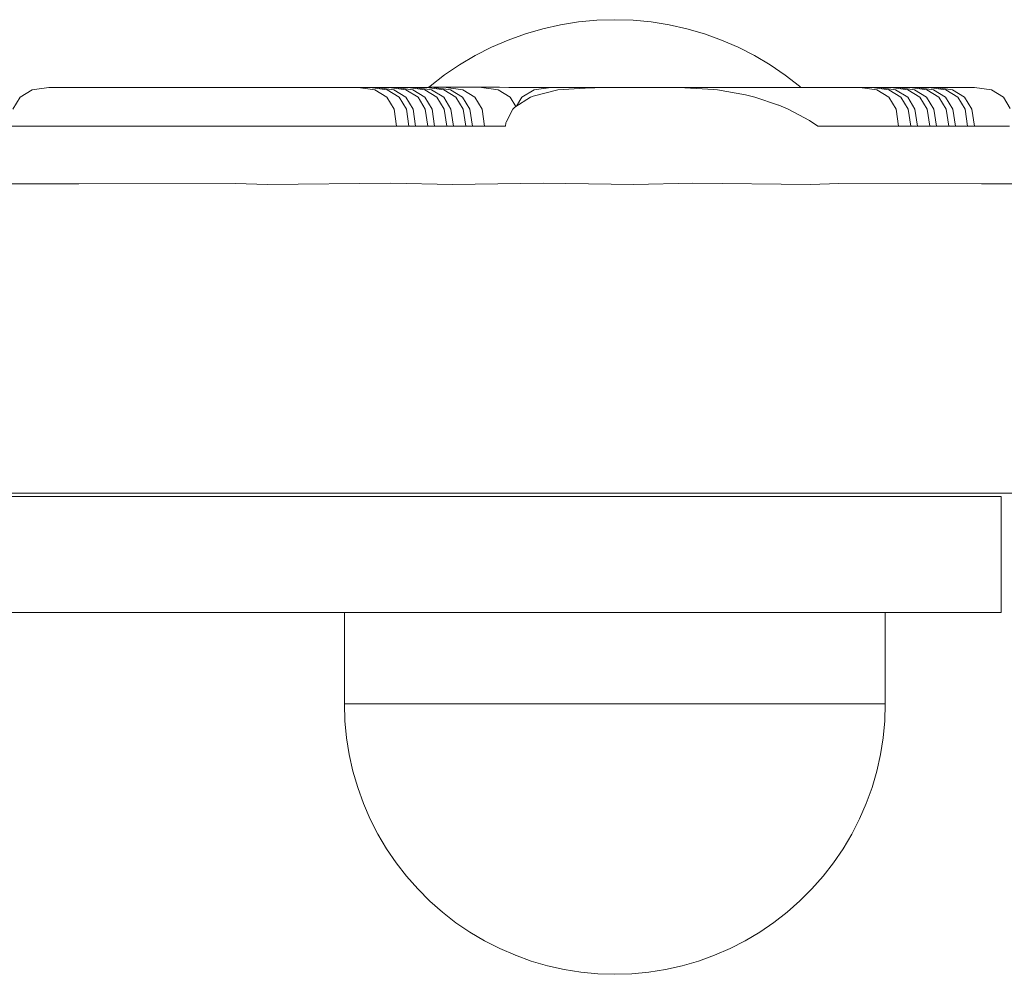
# Model space of a CAD drawing. Units: millimetres. Extents: x -11404 to -5419, y -5794 to 1513.
# Drawn here: x -7514 to -7463, y 234 to 284 of the extents above; entities that cross this region are included whole.
import ezdxf

# ---------------------------------------------------------------- set-up
doc = ezdxf.new("R2010")
doc.units = ezdxf.units.MM
doc.header["$MEASUREMENT"] = 0
doc.layers.add('Konstrukcja - Stropy', color=7, linetype='Continuous')
doc.layers.add('Wnętrze - Umeblowanie', color=7, linetype='Continuous')
doc.layers.add('Konstrukcja - Stropy_Nr_pióra__1', color=7, linetype='Continuous', lineweight=13)
doc.layers.add('Wnętrze - Umeblowanie_Nr_pióra__1', color=7, linetype='Continuous', lineweight=13)

# ---------------------------------------------------------------- blocks, each defined once
blk = doc.blocks.new('ElemPrzekroju_6')
at = {"layer": 'Konstrukcja - Stropy_Nr_pióra__1', "linetype": 'Continuous'}
for p, q in [((-7509.77, 258.917), (-7523.088, 258.917)), ((-7503.633, 258.917), (-7509.77, 258.917)), ((-7497.495, 258.917), (-7503.633, 258.917)), ((-7486.638, 258.917), (-7497.495, 258.917)), ((-7477.528, 258.917), (-7486.638, 258.917)), ((-7470.441, 258.917), (-7477.528, 258.917)), ((-7465.594, 258.917), (-7470.441, 258.917)), ((-7463.133, 258.917), (-7465.594, 258.917)), ((-7463.133, 258.917), (-7463.133, 252.917)), ((-7509.77, 252.917), (-7523.088, 252.917)), ((-7503.633, 252.917), (-7509.77, 252.917)), ((-7497.495, 252.917), (-7503.633, 252.917)), ((-7486.638, 252.917), (-7497.495, 252.917)), ((-7477.528, 252.917), (-7486.638, 252.917)), ((-7470.441, 252.917), (-7477.528, 252.917)), ((-7465.594, 252.917), (-7470.441, 252.917)), ((-7463.133, 252.917), (-7465.594, 252.917))]:
    blk.add_line(p, q, dxfattribs=at)
blk = doc.blocks.new('ElemPrzekroju_42')
at = {"layer": 'Wnętrze - Umeblowanie_Nr_pióra__1', "linetype": 'Continuous'}
for p, q in [((-7485.012, 283.483), (-7485.011, 283.483)), ((-7484.073, 283.572), (-7484.073, 283.572)), ((-7486.862, 283.131), (-7486.862, 283.131)), ((-7485.942, 283.336), (-7485.942, 283.336)), ((-7488.653, 282.549), (-7488.653, 282.549)), ((-7487.767, 282.868), (-7487.766, 282.868)), ((-7489.518, 282.175), (-7489.518, 282.175)), ((-7490.357, 281.748), (-7490.357, 281.748)), ((-7491.168, 281.268), (-7491.168, 281.268)), ((-7491.948, 280.739), (-7491.947, 280.739)), ((-7492.758, 280.104), (-7492.757, 280.104))]:
    blk.add_line(p, q, dxfattribs=at)
blk = doc.blocks.new('ElemPrzekroju_43')
at = {"layer": 'Wnętrze - Umeblowanie_Nr_pióra__1', "linetype": 'Continuous'}
for p, q in [((-7492.715, 237.978), (-7492.715, 237.979)), ((-7492.055, 237.397), (-7492.055, 237.397)), ((-7491.36, 236.858), (-7491.36, 236.858)), ((-7490.633, 236.364), (-7490.633, 236.364)), ((-7489.876, 235.916), (-7489.876, 235.916)), ((-7489.092, 235.517), (-7489.093, 235.517)), ((-7488.285, 235.168), (-7488.286, 235.168)), ((-7487.458, 234.87), (-7487.458, 234.87)), ((-7486.614, 234.624), (-7486.614, 234.625)), ((-7485.756, 234.433), (-7485.756, 234.433)), ((-7484.887, 234.295), (-7484.887, 234.295)), ((-7484.012, 234.212), (-7484.012, 234.212)), ((-7482.254, 234.213), (-7482.254, 234.213))]:
    blk.add_line(p, q, dxfattribs=at)
blk = doc.blocks.new('ElemPrzekroju_63')
at = {"layer": 'Wnętrze - Umeblowanie_Nr_pióra__1', "linetype": 'Continuous'}
for p, q in [((-7485.942, 283.336), (-7485.011, 283.483)), ((-7485.011, 283.483), (-7484.074, 283.572)), ((-7484.073, 283.572), (-7483.132, 283.601)), ((-7482.19, 283.571), (-7483.132, 283.601)), ((-7481.252, 283.483), (-7482.19, 283.571)), ((-7480.322, 283.335), (-7481.252, 283.483)), ((-7487.766, 282.868), (-7486.862, 283.131)), ((-7486.862, 283.131), (-7485.942, 283.336)), ((-7479.402, 283.129), (-7480.322, 283.335)), ((-7478.498, 282.866), (-7479.402, 283.129)), ((-7489.518, 282.175), (-7488.653, 282.549)), ((-7488.653, 282.549), (-7487.766, 282.868)), ((-7477.611, 282.547), (-7478.498, 282.866)), ((-7476.747, 282.172), (-7477.611, 282.547)), ((-7490.357, 281.748), (-7489.518, 282.175)), ((-7475.908, 281.744), (-7476.747, 282.172)), ((-7491.168, 281.268), (-7490.357, 281.748)), ((-7475.097, 281.264), (-7475.908, 281.744)), ((-7491.947, 280.739), (-7491.168, 281.268)), ((-7474.318, 280.734), (-7475.097, 281.264)), ((-7492.692, 280.161), (-7491.947, 280.739)), ((-7473.573, 280.157), (-7474.318, 280.734)), ((-7492.757, 280.104), (-7492.692, 280.161)), ((-7492.757, 280.104), (-7492.726, 280.103)), ((-7492.726, 280.103), (-7492.656, 280.103)), ((-7492.656, 280.103), (-7492.549, 280.103)), ((-7492.549, 280.103), (-7492.405, 280.102)), ((-7492.405, 280.102), (-7492.224, 280.102)), ((-7492.224, 280.102), (-7492.007, 280.102)), ((-7492.007, 280.102), (-7491.756, 280.102)), ((-7491.756, 280.102), (-7491.47, 280.101)), ((-7491.47, 280.101), (-7491.151, 280.101)), ((-7491.151, 280.101), (-7490.801, 280.101)), ((-7490.801, 280.101), (-7490.42, 280.1)), ((-7490.42, 280.1), (-7490.011, 280.1)), ((-7490.011, 280.1), (-7489.574, 280.1)), ((-7489.574, 280.1), (-7489.112, 280.1)), ((-7489.112, 280.1), (-7488.627, 280.099)), ((-7488.627, 280.099), (-7488.12, 280.099)), ((-7488.12, 280.099), (-7487.593, 280.099)), ((-7487.593, 280.099), (-7487.048, 280.099)), ((-7487.048, 280.099), (-7486.488, 280.098)), ((-7486.488, 280.098), (-7486.448, 280.098)), ((-7473.508, 280.099), (-7473.573, 280.157))]:
    blk.add_line(p, q, dxfattribs=at)
blk = doc.blocks.new('ElemPrzekroju_64')
at = {"layer": 'Wnętrze - Umeblowanie_Nr_pióra__1', "linetype": 'Continuous'}
for p, q in [((-7497.103, 247.305), (-7497.131, 248.184)), ((-7469.164, 247.307), (-7469.137, 248.186)), ((-7497.02, 246.429), (-7497.103, 247.305)), ((-7469.247, 246.431), (-7469.164, 247.307)), ((-7496.882, 245.561), (-7497.02, 246.429)), ((-7469.384, 245.562), (-7469.247, 246.431)), ((-7496.691, 244.702), (-7496.882, 245.561)), ((-7469.576, 244.704), (-7469.384, 245.562)), ((-7496.445, 243.858), (-7496.691, 244.702)), ((-7469.821, 243.859), (-7469.576, 244.704)), ((-7496.147, 243.03), (-7496.445, 243.858)), ((-7470.119, 243.032), (-7469.821, 243.859)), ((-7495.798, 242.223), (-7496.147, 243.03)), ((-7470.468, 242.225), (-7470.119, 243.032)), ((-7495.399, 241.44), (-7495.798, 242.223)), ((-7470.868, 241.441), (-7470.468, 242.225)), ((-7494.951, 240.683), (-7495.399, 241.44)), ((-7471.315, 240.684), (-7470.868, 241.441)), ((-7494.457, 239.955), (-7494.951, 240.683)), ((-7471.809, 239.957), (-7471.315, 240.684)), ((-7493.918, 239.26), (-7494.457, 239.955)), ((-7472.348, 239.262), (-7471.809, 239.957)), ((-7493.336, 238.601), (-7493.918, 239.26)), ((-7472.93, 238.602), (-7472.348, 239.262)), ((-7492.715, 237.979), (-7493.336, 238.601)), ((-7473.551, 237.98), (-7472.93, 238.602)), ((-7492.055, 237.397), (-7492.715, 237.979)), ((-7474.211, 237.398), (-7473.551, 237.98)), ((-7491.36, 236.858), (-7492.055, 237.397)), ((-7474.906, 236.859), (-7474.211, 237.398)), ((-7490.633, 236.364), (-7491.36, 236.858)), ((-7475.633, 236.365), (-7474.906, 236.859)), ((-7489.876, 235.916), (-7490.633, 236.364)), ((-7476.39, 235.917), (-7475.633, 236.365)), ((-7489.092, 235.517), (-7489.876, 235.916)), ((-7488.285, 235.168), (-7489.092, 235.517)), ((-7477.98, 235.168), (-7477.173, 235.518)), ((-7477.173, 235.518), (-7476.39, 235.917)), ((-7487.458, 234.87), (-7488.285, 235.168)), ((-7478.807, 234.87), (-7477.98, 235.168)), ((-7486.614, 234.625), (-7487.458, 234.87)), ((-7485.756, 234.433), (-7486.614, 234.625)), ((-7480.51, 234.433), (-7479.652, 234.625)), ((-7479.652, 234.625), (-7478.807, 234.87)), ((-7484.887, 234.295), (-7485.756, 234.433)), ((-7484.012, 234.212), (-7484.887, 234.295)), ((-7483.133, 234.185), (-7484.012, 234.212)), ((-7483.133, 234.185), (-7482.254, 234.213)), ((-7482.254, 234.213), (-7481.378, 234.295)), ((-7481.378, 234.295), (-7480.51, 234.433))]:
    blk.add_line(p, q, dxfattribs=at)
blk = doc.blocks.new('ElemPrzekroju_65')
at = {"layer": 'Wnętrze - Umeblowanie_Nr_pióra__1', "linetype": 'Continuous'}
for p, q in [((-7497.131, 252.917), (-7497.131, 248.184)), ((-7469.137, 252.917), (-7469.137, 248.186)), ((-7497.131, 248.184), (-7497.085, 248.184)), ((-7497.085, 248.184), (-7496.983, 248.184)), ((-7496.983, 248.184), (-7496.828, 248.184)), ((-7496.828, 248.184), (-7496.618, 248.184)), ((-7496.618, 248.184), (-7496.355, 248.185)), ((-7496.355, 248.185), (-7496.04, 248.185)), ((-7496.04, 248.185), (-7495.674, 248.185)), ((-7495.674, 248.185), (-7495.258, 248.185)), ((-7495.258, 248.185), (-7494.795, 248.185)), ((-7494.795, 248.185), (-7494.285, 248.185)), ((-7494.285, 248.185), (-7493.732, 248.185)), ((-7493.732, 248.185), (-7493.136, 248.185)), ((-7493.136, 248.185), (-7492.501, 248.185)), ((-7492.501, 248.185), (-7491.83, 248.186)), ((-7491.83, 248.186), (-7491.124, 248.186)), ((-7491.124, 248.186), (-7490.386, 248.186)), ((-7490.386, 248.186), (-7489.62, 248.186)), ((-7489.62, 248.186), (-7488.828, 248.186)), ((-7488.828, 248.186), (-7488.014, 248.186)), ((-7488.014, 248.186), (-7487.18, 248.186)), ((-7487.18, 248.186), (-7486.331, 248.186)), ((-7486.331, 248.186), (-7485.468, 248.186)), ((-7485.468, 248.186), (-7484.597, 248.186)), ((-7484.597, 248.186), (-7483.72, 248.186)), ((-7483.72, 248.186), (-7482.84, 248.186)), ((-7482.84, 248.186), (-7481.962, 248.187)), ((-7481.962, 248.187), (-7481.088, 248.187)), ((-7481.088, 248.187), (-7480.223, 248.187)), ((-7480.223, 248.187), (-7479.369, 248.187)), ((-7479.369, 248.187), (-7478.529, 248.187)), ((-7478.529, 248.187), (-7477.708, 248.187)), ((-7477.708, 248.187), (-7476.909, 248.187)), ((-7476.909, 248.187), (-7476.134, 248.187)), ((-7476.134, 248.187), (-7475.386, 248.187)), ((-7475.386, 248.187), (-7474.669, 248.187)), ((-7474.669, 248.187), (-7473.986, 248.187)), ((-7473.986, 248.187), (-7473.338, 248.187)), ((-7473.338, 248.187), (-7472.73, 248.187)), ((-7472.73, 248.187), (-7472.162, 248.187)), ((-7472.162, 248.187), (-7471.638, 248.187)), ((-7471.638, 248.187), (-7471.159, 248.186)), ((-7471.159, 248.186), (-7470.727, 248.186)), ((-7470.727, 248.186), (-7470.344, 248.186)), ((-7470.344, 248.186), (-7470.012, 248.186)), ((-7470.012, 248.186), (-7469.731, 248.186)), ((-7469.731, 248.186), (-7469.504, 248.186)), ((-7469.504, 248.186), (-7469.33, 248.186)), ((-7469.33, 248.186), (-7469.21, 248.186)), ((-7469.21, 248.186), (-7469.146, 248.186))]:
    blk.add_line(p, q, dxfattribs=at)
blk = doc.blocks.new('ElemPrzekroju_143')
at = {"layer": 'Konstrukcja - Stropy_Nr_pióra__1', "linetype": 'Continuous'}
for p, q in [((-7513.922, 279.593), (-7513.298, 279.969)), ((-7513.298, 279.969), (-7512.429, 280.097)), ((-7512.186, 280.097), (-7512.429, 280.097)), ((-7512.186, 280.097), (-7511.707, 280.097)), ((-7511.707, 280.097), (-7511.007, 280.097)), ((-7511.007, 280.097), (-7510.108, 280.097)), ((-7510.108, 280.097), (-7509.035, 280.097)), ((-7509.035, 280.097), (-7507.823, 280.097)), ((-7507.823, 280.097), (-7506.508, 280.097)), ((-7506.508, 280.097), (-7505.129, 280.097)), ((-7505.129, 280.097), (-7503.729, 280.097)), ((-7503.729, 280.097), (-7502.351, 280.097)), ((-7502.351, 280.097), (-7501.035, 280.097)), ((-7501.035, 280.097), (-7499.823, 280.097)), ((-7499.823, 280.097), (-7498.751, 280.097)), ((-7498.751, 280.097), (-7497.851, 280.097)), ((-7497.151, 280.097), (-7497.851, 280.097)), ((-7496.672, 280.097), (-7497.151, 280.097)), ((-7496.429, 280.097), (-7496.672, 280.097)), ((-7495.56, 279.969), (-7496.429, 280.097)), ((-7496.039, 280.097), (-7496.429, 280.097)), ((-7495.796, 280.097), (-7496.039, 280.097)), ((-7494.927, 279.969), (-7495.796, 280.097)), ((-7495.691, 280.097), (-7495.796, 280.097)), ((-7495.448, 280.097), (-7495.691, 280.097)), ((-7494.937, 279.593), (-7495.56, 279.969)), ((-7494.579, 279.969), (-7495.448, 280.097)), ((-7495.059, 280.097), (-7495.448, 280.097)), ((-7494.815, 280.097), (-7495.059, 280.097)), ((-7494.304, 279.593), (-7494.927, 279.969)), ((-7493.946, 279.969), (-7494.815, 280.097)), ((-7494.711, 280.097), (-7494.815, 280.097)), ((-7494.468, 280.097), (-7494.711, 280.097)), ((-7493.956, 279.593), (-7494.579, 279.969)), ((-7493.598, 279.969), (-7494.468, 280.097)), ((-7494.078, 280.097), (-7494.468, 280.097)), ((-7493.835, 280.097), (-7494.078, 280.097)), ((-7493.323, 279.593), (-7493.946, 279.969)), ((-7492.965, 279.969), (-7493.835, 280.097)), ((-7493.73, 280.097), (-7493.835, 280.097)), ((-7493.487, 280.097), (-7493.73, 280.097)), ((-7492.975, 279.593), (-7493.598, 279.969)), ((-7492.618, 279.969), (-7493.487, 280.097)), ((-7493.097, 280.097), (-7493.487, 280.097)), ((-7492.854, 280.097), (-7493.097, 280.097)), ((-7492.342, 279.593), (-7492.965, 279.969)), ((-7491.985, 279.969), (-7492.854, 280.097)), ((-7492.757, 280.097), (-7492.854, 280.097)), ((-7491.994, 279.593), (-7492.618, 279.969)), ((-7491.637, 279.969), (-7492.506, 280.097)), ((-7491.361, 279.593), (-7491.985, 279.969)), ((-7491.004, 279.969), (-7491.873, 280.097)), ((-7491.014, 279.593), (-7491.637, 279.969)), ((-7490.381, 279.593), (-7491.004, 279.969)), ((-7487.941, 279.593), (-7487.318, 279.969)), ((-7486.092, 279.967), (-7487.357, 279.643)), ((-7487.318, 279.969), (-7486.448, 280.097)), ((-7486.205, 280.097), (-7486.448, 280.097)), ((-7486.205, 280.097), (-7485.727, 280.097)), ((-7486.08, 279.969), (-7486.092, 279.967)), ((-7486.08, 279.969), (-7484.663, 280.058)), ((-7485.727, 280.097), (-7485.027, 280.097)), ((-7485.027, 280.097), (-7484.127, 280.097)), ((-7484.663, 280.058), (-7483.678, 280.097)), ((-7484.127, 280.097), (-7483.678, 280.097)), ((-7483.678, 280.097), (-7482.514, 280.097)), ((-7482.514, 280.097), (-7480.389, 280.097)), ((-7480.389, 280.097), (-7479.148, 280.097)), ((-7480.389, 280.097), (-7479.514, 280.067)), ((-7479.514, 280.067), (-7478.03, 279.985)), ((-7479.148, 280.097), (-7477.748, 280.097)), ((-7478.03, 279.985), (-7477.812, 279.969)), ((-7477.812, 279.969), (-7476.379, 279.705)), ((-7477.748, 280.097), (-7476.37, 280.097)), ((-7476.37, 280.097), (-7475.055, 280.097)), ((-7475.055, 280.097), (-7473.842, 280.097)), ((-7473.842, 280.097), (-7472.77, 280.097)), ((-7472.77, 280.097), (-7471.87, 280.097)), ((-7471.17, 280.097), (-7471.87, 280.097)), ((-7470.691, 280.097), (-7471.17, 280.097)), ((-7470.448, 280.097), (-7470.691, 280.097)), ((-7470.059, 280.097), (-7470.448, 280.097)), ((-7469.579, 279.969), (-7470.448, 280.097)), ((-7469.815, 280.097), (-7470.059, 280.097)), ((-7468.946, 279.969), (-7469.815, 280.097)), ((-7469.711, 280.097), (-7469.815, 280.097)), ((-7469.468, 280.097), (-7469.711, 280.097)), ((-7468.956, 279.593), (-7469.579, 279.969)), ((-7468.598, 279.969), (-7469.468, 280.097)), ((-7469.078, 280.097), (-7469.468, 280.097)), ((-7468.835, 280.097), (-7469.078, 280.097)), ((-7468.323, 279.593), (-7468.946, 279.969)), ((-7467.965, 279.969), (-7468.835, 280.097)), ((-7468.73, 280.097), (-7468.835, 280.097)), ((-7468.487, 280.097), (-7468.73, 280.097)), ((-7467.975, 279.593), (-7468.598, 279.969)), ((-7467.618, 279.969), (-7468.487, 280.097)), ((-7468.097, 280.097), (-7468.487, 280.097)), ((-7467.854, 280.097), (-7468.097, 280.097)), ((-7467.342, 279.593), (-7467.965, 279.969)), ((-7466.985, 279.969), (-7467.854, 280.097)), ((-7467.749, 280.097), (-7467.854, 280.097)), ((-7467.506, 280.097), (-7467.749, 280.097)), ((-7466.994, 279.593), (-7467.618, 279.969)), ((-7466.637, 279.969), (-7467.506, 280.097)), ((-7467.116, 280.097), (-7467.506, 280.097)), ((-7466.873, 280.097), (-7467.116, 280.097)), ((-7466.361, 279.593), (-7466.985, 279.969)), ((-7466.004, 279.969), (-7466.873, 280.097)), ((-7466.768, 280.097), (-7466.873, 280.097)), ((-7466.525, 280.097), (-7466.768, 280.097)), ((-7466.014, 279.593), (-7466.637, 279.969)), ((-7465.656, 279.969), (-7466.525, 280.097)), ((-7465.381, 279.593), (-7466.004, 279.969)), ((-7465.033, 279.593), (-7465.656, 279.969)), ((-7514.298, 278.969), (-7513.922, 279.593)), ((-7494.56, 278.969), (-7494.937, 279.593)), ((-7493.927, 278.969), (-7494.304, 279.593)), ((-7493.579, 278.969), (-7493.956, 279.593)), ((-7492.946, 278.969), (-7493.323, 279.593)), ((-7492.598, 278.969), (-7492.975, 279.593)), ((-7491.965, 278.969), (-7492.342, 279.593)), ((-7491.618, 278.969), (-7491.994, 279.593)), ((-7490.985, 278.969), (-7491.361, 279.593)), ((-7490.637, 278.969), (-7491.014, 279.593)), ((-7490.004, 278.969), (-7490.381, 279.593)), ((-7487.499, 279.593), (-7488.307, 279.069)), ((-7488.225, 279.122), (-7487.941, 279.593)), ((-7487.357, 279.643), (-7487.499, 279.593)), ((-7476.379, 279.705), (-7475.891, 279.593)), ((-7475.891, 279.593), (-7474.664, 279.183)), ((-7468.579, 278.969), (-7468.956, 279.593)), ((-7467.946, 278.969), (-7468.323, 279.593)), ((-7467.598, 278.969), (-7467.975, 279.593)), ((-7466.965, 278.969), (-7467.342, 279.593)), ((-7466.618, 278.969), (-7466.994, 279.593)), ((-7465.985, 278.969), (-7466.361, 279.593)), ((-7465.637, 278.969), (-7466.014, 279.593)), ((-7465.004, 278.969), (-7465.381, 279.593)), ((-7464.656, 278.969), (-7465.033, 279.593)), ((-7494.56, 278.969), (-7494.429, 278.097)), ((-7493.927, 278.969), (-7493.796, 278.097)), ((-7493.579, 278.969), (-7493.448, 278.097)), ((-7492.946, 278.969), (-7492.815, 278.097)), ((-7492.598, 278.969), (-7492.468, 278.097)), ((-7491.965, 278.969), (-7491.835, 278.097)), ((-7491.618, 278.969), (-7491.487, 278.097)), ((-7490.985, 278.969), (-7490.854, 278.097)), ((-7490.637, 278.969), (-7490.506, 278.097)), ((-7490.004, 278.969), (-7489.873, 278.097)), ((-7488.408, 278.969), (-7488.753, 278.296)), ((-7488.307, 279.069), (-7488.408, 278.969)), ((-7474.664, 279.183), (-7474.645, 279.175)), ((-7474.645, 279.175), (-7474.163, 278.969)), ((-7474.163, 278.969), (-7473.063, 278.381)), ((-7468.579, 278.969), (-7468.448, 278.097)), ((-7467.946, 278.969), (-7467.815, 278.097)), ((-7467.598, 278.969), (-7467.468, 278.097)), ((-7466.965, 278.969), (-7466.835, 278.097)), ((-7466.618, 278.969), (-7466.487, 278.097)), ((-7465.985, 278.969), (-7465.854, 278.097)), ((-7465.637, 278.969), (-7465.506, 278.097)), ((-7465.004, 278.969), (-7464.873, 278.097)), ((-7464.656, 278.969), (-7464.525, 278.097)), ((-7488.753, 278.296), (-7488.772, 278.257)), ((-7473.063, 278.381), (-7472.627, 278.097)), ((-7519.917, 278.097), (-7511.942, 278.097)), ((-7511.942, 278.097), (-7504.055, 278.097)), ((-7504.055, 278.097), (-7496.278, 278.097)), ((-7496.278, 278.097), (-7488.796, 278.097)), ((-7488.772, 278.257), (-7488.796, 278.097)), ((-7472.627, 278.097), (-7466.689, 278.097)), ((-7462.712, 278.097), (-7466.689, 278.097)), ((-7510.887, 275.097), (-7519.13, 275.123)), ((-7502.753, 275.123), (-7510.887, 275.097)), ((-7501.126, 275.076), (-7502.753, 275.123)), ((-7501.126, 275.076), (-7494.732, 275.138)), ((-7491.534, 275.065), (-7494.732, 275.138)), ((-7491.534, 275.065), (-7486.842, 275.143)), ((-7482.151, 275.065), (-7486.842, 275.143)), ((-7482.151, 275.065), (-7479.104, 275.138)), ((-7473.011, 275.076), (-7479.104, 275.138)), ((-7473.011, 275.076), (-7471.534, 275.123)), ((-7464.153, 275.097), (-7471.534, 275.123)), ((-7457.035, 275.123), (-7464.153, 275.097)), ((-7520.78, 259.097), (-7510.887, 259.097)), ((-7510.887, 259.097), (-7501.126, 259.097)), ((-7501.126, 259.097), (-7491.534, 259.097)), ((-7491.534, 259.097), (-7482.151, 259.097)), ((-7482.151, 259.097), (-7473.011, 259.097)), ((-7473.011, 259.097), (-7464.153, 259.097)), ((-7464.153, 259.097), (-7455.61, 259.097))]:
    blk.add_line(p, q, dxfattribs=at)
blk = doc.blocks.new('ElemPrzekroju_144')
at = {"layer": 'Konstrukcja - Stropy_Nr_pióra__1', "linetype": 'Continuous'}
for p, q in [((-7489.169, 279.969), (-7490.038, 280.097)), ((-7488.545, 279.593), (-7489.169, 279.969)), ((-7466.525, 280.097), (-7465.934, 280.097)), ((-7465.934, 280.097), (-7465.234, 280.097)), ((-7465.234, 280.097), (-7464.756, 280.097)), ((-7464.756, 280.097), (-7464.513, 280.097)), ((-7463.643, 279.969), (-7464.513, 280.097)), ((-7463.02, 279.593), (-7463.643, 279.969)), ((-7488.251, 279.105), (-7488.545, 279.593)), ((-7462.664, 279.003), (-7463.02, 279.593))]:
    blk.add_line(p, q, dxfattribs=at)

msp = doc.modelspace()

# ---------------------------------------------------------------- block references
at = {"layer": 'Konstrukcja - Stropy'}
for name in ['ElemPrzekroju_143', 'ElemPrzekroju_144', 'ElemPrzekroju_6']:
    msp.add_blockref(name, (0, 0), dxfattribs=at)
at = {"layer": 'Wnętrze - Umeblowanie'}
for name in ['ElemPrzekroju_42', 'ElemPrzekroju_63', 'ElemPrzekroju_65', 'ElemPrzekroju_64', 'ElemPrzekroju_43']:
    msp.add_blockref(name, (0, 0), dxfattribs=at)

doc.saveas('drawing.dxf')
